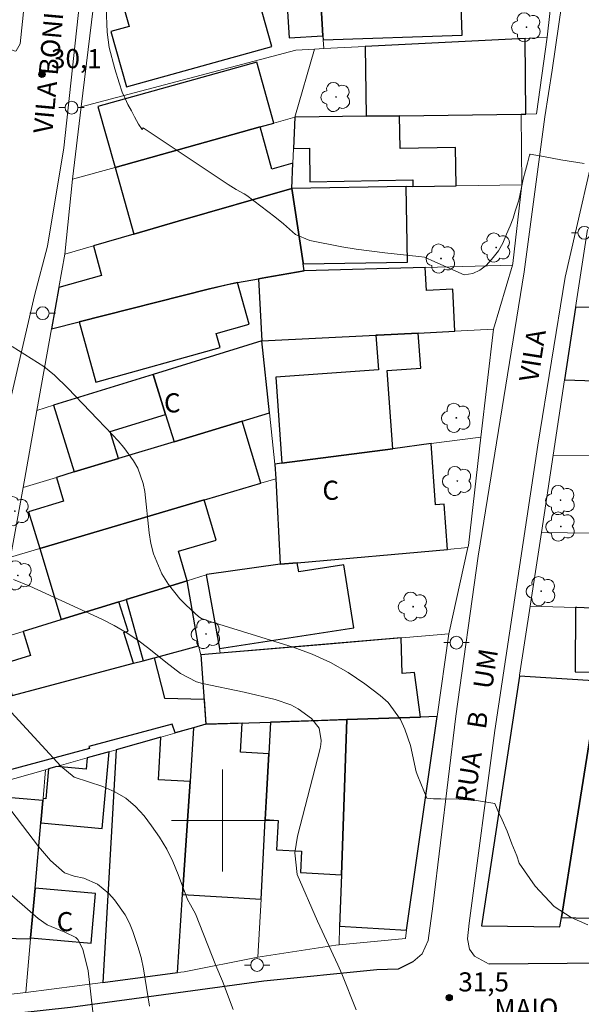
# Model space of a CAD drawing. Units: metres. Extents: x 287443 to 287959, y 1677120 to 1677684.
# Drawn here: x 287584 to 287628, y 1677286 to 1677363 of the extents above; entities that cross this region are included whole.
import ezdxf
from ezdxf.enums import TextEntityAlignment as Align

# ---------------------------------------------------------------- set-up
doc = ezdxf.new("R2010")
doc.units = ezdxf.units.M
doc.header["$MEASUREMENT"] = 0
for name, color, linetype, lineweight, true_color in [('Arvores_Isoladas', 7, 'Continuous', 18, 0x00ff33), ('Curvas_Intermediarias', 7, 'Continuous', 9, 0x783c14), ('Curvas_Mestras', 7, 'Continuous', 20, 0x783c14), ('Pto_Cotado', 7, 'Continuous', 9, 0x783c14), ('Topon_Pto_Cotado', 7, 'Continuous', 9, 0x783c14)]:
    doc.layers.add(name, color=color, linetype=linetype, lineweight=lineweight, true_color=true_color)
for name, color, linetype, lineweight in [('Edificacoes', 7, 'Continuous', 30), ('Malha_Coordenadas', 7, 'Continuous', 15), ('Muro_Grade', 8, 'Continuous', 20), ('Pavimentacao_Asfaltica_Mfio', 10, 'Continuous', 30), ('Pavimentacao_Nao_Asfaltica_S_Mfio', 10, 'Continuous', 15), ('Poste', 7, 'Continuous', 9), ('Topon_de_Vias', 7, 'Continuous', 9), ('Topon_Fundacao_Const_Ruinas', 7, 'Continuous', 9)]:
    doc.layers.add(name, color=color, linetype=linetype, lineweight=lineweight)
doc.styles.add('Arial', font='arial.ttf', dxfattribs={"height": 1.5})

# ---------------------------------------------------------------- blocks, each defined once
blk = doc.blocks.new('Cotas')
at = {"layer": 'Pto_Cotado'}
blk.add_hatch(color=256, dxfattribs=at).paths.add_polyline_path([(0, 0.24, 1), (0, -0.24, 1)])
at = {"layer": 'Pto_Cotado', "lineweight": -3}
blk.add_lwpolyline([(0, -0.24, -1), (0, 0.24, -1)], format="xyb", close=True, dxfattribs=at)
blk = doc.blocks.new('Poste')
at = {"layer": 'Poste'}
for points in [[(-0.5, 0), (-1, 0)], [(0.5, 0), (1, 0)]]:
    blk.add_lwpolyline(points, dxfattribs=at)
blk.add_lwpolyline([(0, 0.5, 1), (0, -0.5, 1)], format="xyb", close=True, dxfattribs=at)
blk = doc.blocks.new('Arvore')
at = {"layer": 'Arvores_Isoladas'}
blk.add_lwpolyline([(-0.718, 0.493, 0.872324), (-0.722, -0.551, 0.862983), (0.284, -0.827, 0.900105), (0.89, 0.029, 0.863155), (0.262, 0.861, 0.882486)], format="xyb", close=True, dxfattribs=at)
blk.add_circle((0, 0), 0.0286, dxfattribs=at)

msp = doc.modelspace()

# ---------------------------------------------------------------- linework, layer by layer
at = {"layer": 'Curvas_Intermediarias', "flags": 128}
for points, elevation in [([(287628.664, 1677291.813), (287627.34, 1677292.389), (287626.002, 1677293.253), (287624.528, 1677294.857), (287623.268, 1677296.661), (287623.073, 1677297.225), (287622.687, 1677298.18), (287622.313, 1677299.178), (287621.942, 1677300.072), (287621.63, 1677300.708), (287621.417, 1677301.214), (287621.364, 1677301.351), (287619.931, 1677301.566), (287618.57, 1677301.669), (287617.126, 1677301.697), (287616.54, 1677301.705), (287616.022, 1677301.763), (287615.32, 1677303.477), (287615.198, 1677303.813), (287614.755, 1677305.899), (287614.309, 1677307.179), (287613.957, 1677307.94), (287612.981, 1677309.262), (287612.357, 1677309.823), (287611.162, 1677310.721), (287609.841, 1677311.609), (287608.469, 1677312.401), (287607.024, 1677313.047), (287605.529, 1677313.596), (287599.019, 1677315.604), (287598.334, 1677315.845), (287598.138, 1677315.987), (287597.141, 1677316.897), (287596.641, 1677317.402), (287595.764, 1677318.51), (287595.248, 1677319.363), (287594.577, 1677320.916), (287594.373, 1677321.733), (287594.233, 1677322.571), (287593.897, 1677325.815), (287593.782, 1677326.453), (287593.347, 1677327.656), (287593.025, 1677328.219), (287592.245, 1677329.277), (287591.819, 1677329.776), (287591.375, 1677330.261), (287587.849, 1677333.913), (287586.813, 1677334.931), (287585.966, 1677335.61), (287583.498, 1677337.178)], 31), ([(287583.601, 1677318.922), (287584.877, 1677318.385), (287590.529, 1677315.794), (287591.502, 1677315.301), (287592.445, 1677314.762), (287593.345, 1677314.153), (287594.215, 1677313.496), (287595.536, 1677312.422), (287596.693, 1677311.53), (287597.965, 1677310.88), (287598.428, 1677310.751), (287601.681, 1677310.063), (287604.127, 1677309.496), (287605.354, 1677309.067), (287605.923, 1677308.756), (287606.989, 1677308.006), (287607.565, 1677307.255), (287607.734, 1677306.295), (287607.705, 1677305.969), (287607.645, 1677305.644), (287605.873, 1677298.789), (287605.679, 1677297.464), (287605.842, 1677295.77), (287607.442, 1677292.105), (287609.049, 1677288.673), (287609.349, 1677287.978), (287610.485, 1677285.161)], 32), ([(287582.49, 1677309.467), (287585.827, 1677305.887), (287587.314, 1677304.267), (287588.371, 1677303.406), (287590.613, 1677302.669), (287591.543, 1677302.266), (287592.403, 1677301.765), (287593.158, 1677301.116), (287593.842, 1677300.368), (287594.425, 1677299.599), (287595.049, 1677298.695), (287595.618, 1677297.76), (287596.101, 1677296.779), (287596.529, 1677295.767), (287597.26, 1677293.807), (287597.475, 1677293.39), (287597.873, 1677292.686), (287599.483, 1677288.628), (287599.995, 1677287.403), (287600.824, 1677285.194)], 33), ([(287582.52, 1677301.925), (287585.554, 1677297.965), (287586.514, 1677296.877), (287587.596, 1677295.911), (287588.347, 1677295.652), (287589.118, 1677295.485), (287590.188, 1677295.018), (287591.079, 1677294.29), (287591.528, 1677293.779), (287592.368, 1677292.607), (287592.69, 1677291.964), (287592.963, 1677291.293), (287593.361, 1677290.121), (287593.616, 1677289.255), (287593.8, 1677288.371), (287594.268, 1677285.448)], 34)]:
    msp.add_lwpolyline(points, dxfattribs=dict(at, elevation=elevation))
at = {"layer": 'Curvas_Mestras', "flags": 128}
for points, elevation in [([(287628.372, 1677351.534), (287626.548, 1677351.824), (287625.164, 1677352.079), (287624.132, 1677352.281), (287624.087, 1677352.205), (287623.914, 1677351.575), (287623.752, 1677351.003), (287623.591, 1677350.324), (287623.459, 1677349.653), (287623.23, 1677348.671), (287622.96, 1677347.806), (287622.806, 1677347.241), (287622.562, 1677346.661), (287622.276, 1677345.994), (287621.98, 1677345.285), (287621.657, 1677344.693), (287621.229, 1677344.155), (287620.715, 1677343.56), (287620.193, 1677343.177), (287619.638, 1677342.92), (287618.962, 1677342.814), (287616.643, 1677343.832), (287615.837, 1677344.193), (287615.396, 1677344.258), (287612.733, 1677344.546), (287610.481, 1677344.834), (287609.361, 1677345.017), (287606.851, 1677345.493), (287605.724, 1677345.985), (287604.767, 1677346.819), (287604.106, 1677347.355), (287601.91, 1677349.027), (287601.706, 1677349.161), (287601.058, 1677349.508), (287600.427, 1677349.883), (287593.774, 1677354.328), (287593.698, 1677354.208), (287593.402, 1677354.637), (287593.098, 1677355.195), (287592.862, 1677355.677), (287592.577, 1677356.177), (287592.37, 1677356.637), (287592.123, 1677357.137), (287591.89, 1677357.873), (287591.553, 1677358.974), (287591.11, 1677360.635), (287590.957, 1677361.853), (287590.878, 1677363.768)], 30), ([(287582.637, 1677294.845), (287585.541, 1677292.318), (287586.247, 1677291.817), (287587.639, 1677291.256), (287588.489, 1677290.831), (287588.658, 1677290.678), (287589.045, 1677289.917), (287589.468, 1677288.223), (287590.355, 1677280.411)], 35)]:
    msp.add_lwpolyline(points, dxfattribs=dict(at, elevation=elevation))
at = {"layer": 'Edificacoes', "flags": 128}
for points in [[(287607.894, 1677361.252), (287618.803, 1677361.62), (287618.587, 1677368.021), (287611.317, 1677367.669), (287610.162, 1677367.613), (287607.509, 1677367.484), (287607.565, 1677366.579), (287607.875, 1677361.559), (287607.894, 1677361.252)], [(287607.875, 1677361.559), (287607.565, 1677366.579), (287604.903, 1677366.415), (287605.213, 1677361.395), (287607.875, 1677361.559)], [(287594.604, 1677364.435), (287594.094, 1677364.293), (287593.604, 1677366.052), (287591.767, 1677365.539), (287592.673, 1677362.288), (287591.247, 1677361.89), (287592.46, 1677357.543), (287603.867, 1677360.725), (287602.358, 1677366.136), (287594.724, 1677364.006), (287594.604, 1677364.435)], [(287611.198, 1677360.717), (287611.267, 1677355.257), (287613.886, 1677355.29), (287623.414, 1677355.41), (287623.797, 1677355.415), (287623.734, 1677361.357), (287611.198, 1677360.717)], [(287604.017, 1677354.714), (287602.681, 1677359.496), (287590.226, 1677356.017), (287591.562, 1677351.235), (287602.937, 1677354.412), (287604.017, 1677354.714)], [(287605.558, 1677352.713), (287606.808, 1677352.734), (287606.851, 1677350.116), (287614.924, 1677350.249), (287614.933, 1677349.736), (287618.335, 1677349.793), (287618.285, 1677352.788), (287613.928, 1677352.716), (287613.886, 1677355.29), (287611.267, 1677355.257), (287605.708, 1677355.186), (287605.661, 1677355.173), (287605.558, 1677352.713)], [(287602.937, 1677354.412), (287591.562, 1677351.235), (287593.026, 1677345.991), (287596.529, 1677347.005), (287605.426, 1677349.58), (287605.509, 1677351.562), (287603.862, 1677351.102), (287602.937, 1677354.412)], [(287606.315, 1677343.758), (287605.426, 1677349.58), (287596.529, 1677347.005), (287593.026, 1677345.991), (287589.863, 1677345.076), (287590.51, 1677342.759), (287587.164, 1677341.824), (287586.58, 1677338.571), (287588.741, 1677339.118), (287598.872, 1677341.679), (287600.382, 1677342.061), (287601.174, 1677342.201), (287602.829, 1677342.494), (287603.397, 1677342.595), (287606.411, 1677343.129), (287606.328, 1677343.671), (287606.315, 1677343.758)], [(287605.426, 1677349.58), (287606.315, 1677343.758), (287606.328, 1677343.671), (287614.5, 1677343.806), (287614.403, 1677349.728), (287605.426, 1677349.58)], [(287615.904, 1677343.384), (287606.411, 1677343.129), (287603.397, 1677342.595), (287602.829, 1677342.494), (287603.068, 1677337.637), (287612.033, 1677338.08), (287612.163, 1677338.086), (287615.352, 1677338.244), (287618.217, 1677338.385), (287618.056, 1677341.693), (287615.993, 1677341.591), (287615.904, 1677343.384)], [(287601.174, 1677342.201), (287598.872, 1677341.679), (287588.741, 1677339.118), (287590.062, 1677334.388), (287599.814, 1677337.112), (287599.506, 1677338.214), (287602.086, 1677338.935), (287601.174, 1677342.201)], [(287645.743, 1677333.954), (287645.773, 1677334.913), (287645.948, 1677340.366), (287632.02, 1677340.272), (287627.692, 1677340.243), (287626.827, 1677334.561), (287636.458, 1677334.252), (287645.743, 1677333.954)], [(287595.529, 1677331.855), (287596.192, 1677329.716), (287601.526, 1677331.333), (287603.675, 1677331.985), (287603.068, 1677337.637), (287594.555, 1677334.998), (287595.529, 1677331.855)], [(287604.656, 1677328.034), (287613.358, 1677329.172), (287612.924, 1677335.298), (287615.547, 1677335.484), (287615.352, 1677338.244), (287612.163, 1677338.086), (287612.033, 1677338.08), (287612.225, 1677335.362), (287604.177, 1677334.793), (287604.656, 1677328.034)], [(287595.529, 1677331.855), (287594.555, 1677334.998), (287586.747, 1677332.578), (287588.37, 1677327.345), (287591.847, 1677328.399), (287591.192, 1677330.511), (287595.529, 1677331.855)], [(287603.004, 1677326.459), (287601.526, 1677331.333), (287596.192, 1677329.716), (287591.847, 1677328.399), (287588.37, 1677327.345), (287586.962, 1677326.918), (287587.526, 1677325.06), (287584.782, 1677324.228), (287585.657, 1677321.339), (287598.569, 1677325.15), (287598.769, 1677325.209), (287603.004, 1677326.459)], [(287604.106, 1677327.962), (287604.168, 1677326.803), (287604.529, 1677320.103), (287605.86, 1677320.222), (287617.638, 1677321.272), (287617.392, 1677324.81), (287616.705, 1677324.763), (287616.37, 1677329.566), (287613.358, 1677329.172), (287604.656, 1677328.034), (287604.106, 1677327.962)], [(287597.213, 1677318.815), (287596.532, 1677321.122), (287599.5, 1677321.998), (287598.569, 1677325.15), (287585.657, 1677321.339), (287587.346, 1677315.768), (287591.869, 1677317.165), (287592.448, 1677317.343), (287593.035, 1677317.525), (287597.213, 1677318.815)], [(287599.753, 1677313.49), (287610.284, 1677315.121), (287609.52, 1677320.052), (287605.972, 1677319.503), (287605.86, 1677320.222), (287604.529, 1677320.103), (287598.767, 1677319.295), (287598.7, 1677319.274), (287599.753, 1677313.49)], [(287597.213, 1677318.815), (287593.035, 1677317.525), (287592.448, 1677317.343), (287593.765, 1677312.544), (287594.641, 1677312.778), (287594.836, 1677312.83), (287598.119, 1677313.706), (287597.213, 1677318.815)], [(287591.869, 1677317.165), (287587.346, 1677315.768), (287587.303, 1677315.754), (287584.346, 1677314.841), (287584.93, 1677312.948), (287582.731, 1677312.269), (287583.493, 1677309.804), (287585.659, 1677310.381), (287593.01, 1677312.342), (287592.266, 1677314.751), (287592.584, 1677314.849), (287591.869, 1677317.165)], [(287632.564, 1677316.553), (287628.929, 1677316.668), (287627.783, 1677316.705), (287627.683, 1677316.708), (287627.66, 1677311.673), (287633.666, 1677311.645), (287633.674, 1677313.33), (287632.549, 1677313.335), (287632.564, 1677316.553)], [(287614.02, 1677314.324), (287599.818, 1677313.135), (287598.305, 1677313.008), (287598.697, 1677307.551), (287603.767, 1677307.731), (287609.752, 1677307.924), (287615.538, 1677308.119), (287615.051, 1677311.606), (287614.1, 1677311.53)], [(287598.697, 1677307.551), (287597.728, 1677307.277), (287596.278, 1677306.884), (287596.034, 1677307.556), (287589.521, 1677305.818), (287589.565, 1677305.652), (287583.447, 1677304.02), (287582.009, 1677309.408), (287583.493, 1677309.804), (287593.01, 1677312.342), (287593.765, 1677312.544), (287594.641, 1677312.778), (287595.446, 1677309.603), (287598.555, 1677309.533)], [(287620.309, 1677291.747), (287626.462, 1677291.678), (287626.577, 1677292.397), (287627.609, 1677298.889), (287628.755, 1677306.102), (287629.523, 1677310.934), (287623.289, 1677311.318), (287620.309, 1677291.747)], [(287638.987, 1677292.109), (287639.97, 1677299.724), (287640.953, 1677307.34), (287641.323, 1677310.208), (287633.44, 1677310.693), (287633.094, 1677308.516), (287635.436, 1677308.372), (287635.365, 1677307.222), (287633.807, 1677307.318), (287633.567, 1677305.806), (287628.755, 1677306.102), (287627.609, 1677298.889), (287626.577, 1677292.397), (287638.987, 1677292.109)], [(287601.548, 1677307.648), (287598.697, 1677307.552), (287597.728, 1677307.277), (287597.448, 1677303.061), (287596.858, 1677294.19), (287603.016, 1677293.834), (287603.354, 1677300.075), (287603.431, 1677301.506), (287603.633, 1677305.237), (287601.417, 1677305.364), (287601.548, 1677307.648)], [(287603.431, 1677301.506), (287603.354, 1677300.075), (287604.371, 1677300.017), (287604.238, 1677297.71), (287606.201, 1677297.597), (287606.105, 1677295.929), (287609.326, 1677295.744), (287609.752, 1677307.924), (287607.764, 1677307.857), (287603.767, 1677307.722), (287603.633, 1677305.237), (287603.431, 1677301.506)], [(287614.434, 1677291.414), (287616.831, 1677308.163), (287615.538, 1677308.119), (287609.752, 1677307.924), (287609.326, 1677295.744), (287609.185, 1677291.716), (287614.434, 1677291.414)], [(287597.448, 1677303.061), (287594.971, 1677303.204), (287595.163, 1677306.55), (287591.652, 1677305.555), (287590.604, 1677287.307), (287596.452, 1677288.075), (287596.858, 1677294.19), (287597.448, 1677303.061)], [(287586.357, 1677304.054), (287586.148, 1677301.714), (287585.914, 1677301.735), (287585.899, 1677301.566), (287585.746, 1677299.82), (287590.564, 1677299.39), (287591.1, 1677305.398), (287589.377, 1677304.91), (287589.299, 1677304.033), (287587.006, 1677304.238), (287586.357, 1677304.054)], [(287585.286, 1677294.701), (287585.746, 1677299.82), (287585.899, 1677301.566), (287580.294, 1677302.046), (287579.336, 1677290.848), (287584.931, 1677290.727), (287584.937, 1677290.801), (287585.286, 1677294.701)], [(287584.937, 1677290.801), (287589.692, 1677290.377), (287590.041, 1677294.276), (287585.286, 1677294.701), (287584.937, 1677290.801)]]:
    msp.add_lwpolyline(points, close=True, dxfattribs=at)
at = {"layer": 'Malha_Coordenadas', "flags": 128}
for points in [[(287600, 1677304), (287600, 1677296)], [(287604, 1677300), (287596, 1677300)]]:
    msp.add_lwpolyline(points, dxfattribs=at)
at = {"layer": 'Muro_Grade', "flags": 128}
for points in [[(287590.401, 1677368.218), (287588.917, 1677355.974)], [(287625.47, 1677361.445), (287626.141, 1677367.524)], [(287607.565, 1677366.579), (287607.875, 1677361.559)], [(287607.875, 1677361.559), (287607.894, 1677361.252)], [(287607.894, 1677361.252), (287607.937, 1677360.551)], [(287623.734, 1677361.357), (287611.198, 1677360.717)], [(287625.47, 1677361.445), (287623.734, 1677361.357)], [(287623.797, 1677355.415), (287624.632, 1677355.425), (287625.47, 1677361.445)], [(287607.222, 1677360.515), (287605.758, 1677360.44), (287588.917, 1677355.974)], [(287607.222, 1677360.515), (287605.661, 1677355.173)], [(287607.937, 1677360.551), (287607.222, 1677360.515)], [(287611.198, 1677360.717), (287607.937, 1677360.551)], [(287588.917, 1677355.974), (287588.229, 1677350.304)], [(287623.414, 1677355.41), (287613.886, 1677355.29)], [(287623.414, 1677355.41), (287623.797, 1677355.415)], [(287623.486, 1677349.877), (287623.414, 1677355.41)], [(287602.937, 1677354.412), (287604.017, 1677354.714)], [(287604.017, 1677354.714), (287605.661, 1677355.173)], [(287605.661, 1677355.173), (287605.558, 1677352.713)], [(287605.708, 1677355.186), (287605.661, 1677355.173)], [(287611.267, 1677355.257), (287605.708, 1677355.186)], [(287613.886, 1677355.29), (287611.267, 1677355.257)], [(287591.562, 1677351.235), (287602.937, 1677354.412)], [(287605.557, 1677352.69), (287605.509, 1677351.562)], [(287605.558, 1677352.713), (287605.557, 1677352.69)], [(287605.509, 1677351.562), (287605.426, 1677349.58)], [(287588.229, 1677350.304), (287591.562, 1677351.235)], [(287587.632, 1677344.431), (287588.229, 1677350.304)], [(287605.426, 1677349.58), (287596.529, 1677347.005)], [(287614.403, 1677349.728), (287605.426, 1677349.58)], [(287606.315, 1677343.758), (287605.426, 1677349.58)], [(287614.933, 1677349.736), (287614.403, 1677349.728)], [(287618.335, 1677349.793), (287614.933, 1677349.736)], [(287623.486, 1677349.877), (287618.335, 1677349.793)], [(287623.486, 1677349.877), (287622.771, 1677343.699), (287622.733, 1677343.567)], [(287596.529, 1677347.005), (287593.026, 1677345.991)], [(287627.692, 1677340.243), (287628.625, 1677346.367)], [(287593.026, 1677345.991), (287589.863, 1677345.076)], [(287589.863, 1677345.076), (287587.632, 1677344.431)], [(287587.632, 1677344.431), (287587.164, 1677341.824)], [(287606.328, 1677343.671), (287606.315, 1677343.758)], [(287602.829, 1677342.494), (287603.397, 1677342.595), (287606.411, 1677343.129)], [(287606.411, 1677343.129), (287606.328, 1677343.671)], [(287606.411, 1677343.129), (287615.904, 1677343.384)], [(287615.904, 1677343.384), (287622.733, 1677343.567)], [(287622.733, 1677343.567), (287621.257, 1677338.536)], [(287601.174, 1677342.201), (287600.382, 1677342.061), (287598.872, 1677341.679)], [(287602.829, 1677342.494), (287601.174, 1677342.201)], [(287602.829, 1677342.494), (287603.068, 1677337.637)], [(287587.164, 1677341.824), (287586.58, 1677338.571)], [(287598.872, 1677341.679), (287588.741, 1677339.118)], [(287626.827, 1677334.561), (287627.692, 1677340.243)], [(287627.692, 1677340.243), (287632.02, 1677340.272)], [(287588.741, 1677339.118), (287586.58, 1677338.571)], [(287585.43, 1677332.17), (287586.58, 1677338.571)], [(287615.352, 1677338.244), (287618.217, 1677338.385)], [(287618.217, 1677338.385), (287621.257, 1677338.536)], [(287621.257, 1677338.536), (287620.271, 1677330.076)], [(287594.555, 1677334.998), (287603.068, 1677337.637)], [(287603.068, 1677337.637), (287612.033, 1677338.08)], [(287603.675, 1677331.985), (287603.068, 1677337.637)], [(287612.033, 1677338.08), (287612.163, 1677338.086)], [(287612.163, 1677338.086), (287615.352, 1677338.244)], [(287586.747, 1677332.578), (287594.555, 1677334.998)], [(287625.93, 1677328.666), (287626.827, 1677334.561)], [(287636.458, 1677334.252), (287626.827, 1677334.561)], [(287584.345, 1677326.124), (287585.43, 1677332.17)], [(287585.43, 1677332.17), (287586.747, 1677332.578)], [(287603.675, 1677331.985), (287601.526, 1677331.333)], [(287604.106, 1677327.962), (287603.675, 1677331.985)], [(287601.526, 1677331.333), (287596.192, 1677329.716)], [(287620.271, 1677330.076), (287616.37, 1677329.566)], [(287619.245, 1677321.415), (287619.282, 1677321.586), (287620.271, 1677330.076)], [(287596.192, 1677329.716), (287591.847, 1677328.399)], [(287613.358, 1677329.172), (287604.656, 1677328.034)], [(287616.37, 1677329.566), (287613.358, 1677329.172)], [(287591.847, 1677328.399), (287588.37, 1677327.345)], [(287625.007, 1677322.6), (287625.93, 1677328.666)], [(287625.93, 1677328.666), (287628.882, 1677328.614)], [(287604.656, 1677328.034), (287604.106, 1677327.962)], [(287604.106, 1677327.962), (287604.168, 1677326.803)], [(287586.962, 1677326.918), (287584.345, 1677326.124)], [(287588.37, 1677327.345), (287586.962, 1677326.918)], [(287603.004, 1677326.459), (287604.168, 1677326.803)], [(287604.168, 1677326.803), (287604.529, 1677320.103)], [(287583.364, 1677320.662), (287584.345, 1677326.124)], [(287598.769, 1677325.209), (287603.004, 1677326.459)], [(287598.569, 1677325.15), (287598.769, 1677325.209)], [(287585.657, 1677321.339), (287598.569, 1677325.15)], [(287624.127, 1677316.821), (287625.007, 1677322.6)], [(287629.109, 1677322.555), (287625.007, 1677322.6)], [(287617.638, 1677321.272), (287619.245, 1677321.415)], [(287617.757, 1677314.637), (287619.245, 1677321.415)], [(287583.364, 1677320.662), (287585.657, 1677321.339)], [(287605.86, 1677320.222), (287617.638, 1677321.272)], [(287598.767, 1677319.295), (287604.529, 1677320.103)], [(287604.529, 1677320.103), (287605.86, 1677320.222)], [(287597.213, 1677318.815), (287598.7, 1677319.274)], [(287598.7, 1677319.274), (287598.767, 1677319.295)], [(287598.7, 1677319.274), (287599.753, 1677313.49)], [(287593.035, 1677317.525), (287597.213, 1677318.815)], [(287592.448, 1677317.343), (287593.035, 1677317.525)], [(287587.346, 1677315.768), (287591.869, 1677317.165)], [(287591.869, 1677317.165), (287592.448, 1677317.343)], [(287623.304, 1677311.417), (287624.127, 1677316.821)], [(287624.127, 1677316.821), (287627.683, 1677316.708)], [(287627.683, 1677316.708), (287627.783, 1677316.705)], [(287627.783, 1677316.705), (287628.929, 1677316.668)], [(287584.346, 1677314.841), (287587.303, 1677315.754)], [(287587.303, 1677315.754), (287587.346, 1677315.768)], [(287582.199, 1677314.178), (287584.346, 1677314.841)], [(287611.931, 1677314.149), (287617.757, 1677314.637)], [(287617.757, 1677314.637), (287616.831, 1677308.163)], [(287594.836, 1677312.83), (287598.119, 1677313.706)], [(287598.119, 1677313.706), (287598.305, 1677313.008)], [(287599.818, 1677313.135), (287608.031, 1677313.823)], [(287608.031, 1677313.823), (287611.931, 1677314.149)], [(287599.818, 1677313.135), (287598.305, 1677313.008)], [(287598.305, 1677313.008), (287598.697, 1677307.552)], [(287599.753, 1677313.49), (287599.818, 1677313.135)], [(287585.659, 1677310.381), (287593.01, 1677312.342)], [(287593.01, 1677312.342), (287593.765, 1677312.544)], [(287593.765, 1677312.544), (287594.641, 1677312.778)], [(287594.641, 1677312.778), (287594.836, 1677312.83)], [(287620.309, 1677291.747), (287623.289, 1677311.318)], [(287623.289, 1677311.318), (287623.304, 1677311.417)], [(287629.523, 1677310.934), (287623.289, 1677311.318)], [(287583.493, 1677309.804), (287585.659, 1677310.381)], [(287598.697, 1677307.552), (287597.728, 1677307.277)], [(287598.697, 1677307.552), (287601.548, 1677307.648)], [(287601.548, 1677307.648), (287603.767, 1677307.722)], [(287603.633, 1677305.237), (287603.767, 1677307.722)], [(287607.764, 1677307.857), (287603.767, 1677307.722)], [(287609.752, 1677307.924), (287607.764, 1677307.857)], [(287609.752, 1677307.924), (287609.326, 1677295.744)], [(287609.752, 1677307.924), (287615.538, 1677308.119)], [(287616.831, 1677308.163), (287614.434, 1677291.414)], [(287615.538, 1677308.119), (287616.831, 1677308.163)], [(287597.728, 1677307.277), (287595.163, 1677306.55)], [(287597.448, 1677303.061), (287597.728, 1677307.277)], [(287595.163, 1677306.55), (287591.652, 1677305.555)], [(287628.755, 1677306.102), (287627.609, 1677298.889)], [(287591.1, 1677305.398), (287589.377, 1677304.91)], [(287590.604, 1677287.307), (287591.652, 1677305.555)], [(287591.652, 1677305.555), (287591.1, 1677305.398)], [(287603.431, 1677301.506), (287603.633, 1677305.237)], [(287589.377, 1677304.91), (287587.006, 1677304.238)], [(287586.115, 1677303.985), (287580.06, 1677302.269)], [(287586.115, 1677303.985), (287585.914, 1677301.735)], [(287586.357, 1677304.054), (287586.115, 1677303.985)], [(287587.006, 1677304.238), (287586.357, 1677304.054)], [(287596.858, 1677294.19), (287597.448, 1677303.061)], [(287580.06, 1677302.269), (287579.752, 1677302.325), (287578.661, 1677285.84), (287584.554, 1677286.512)], [(287585.899, 1677301.566), (287585.746, 1677299.82)], [(287585.914, 1677301.735), (287585.899, 1677301.566)], [(287603.354, 1677300.075), (287603.431, 1677301.506)], [(287585.746, 1677299.82), (287585.286, 1677294.701)], [(287603.016, 1677293.834), (287603.354, 1677300.075)], [(287627.609, 1677298.889), (287626.577, 1677292.397)], [(287609.326, 1677295.744), (287609.185, 1677291.716)], [(287585.286, 1677294.701), (287584.937, 1677290.801)], [(287596.452, 1677288.075), (287596.858, 1677294.19)], [(287602.77, 1677289.275), (287603.016, 1677293.834)], [(287626.577, 1677292.397), (287626.462, 1677291.678)], [(287609.185, 1677291.716), (287609.134, 1677290.261)], [(287614.434, 1677291.414), (287614.338, 1677290.744), (287609.134, 1677290.261)], [(287584.931, 1677290.727), (287584.554, 1677286.512)], [(287584.937, 1677290.801), (287584.931, 1677290.727)], [(287609.134, 1677290.261), (287608.875, 1677290.237), (287602.77, 1677289.275)], [(287596.452, 1677288.075), (287596.995, 1677288.147), (287602.77, 1677289.275)], [(287596.452, 1677288.075), (287590.604, 1677287.307)], [(287590.604, 1677287.307), (287584.554, 1677286.512)]]:
    msp.add_lwpolyline(points, dxfattribs=at)
at = {"layer": 'Pavimentacao_Asfaltica_Mfio', "flags": 128}
for points in [[(287705.997, 1677286.914), (287670.834, 1677288.233), (287669.776, 1677288.543), (287668.987, 1677289.12), (287668.474, 1677289.976), (287668.234, 1677291.742), (287675.916, 1677355.062), (287680.461, 1677391.094), (287685.123, 1677423.731), (287679.376, 1677429.005), (287674.5, 1677398.074), (287668.674, 1677352.647), (287664.946, 1677321.917), (287663.413, 1677309.278), (287661.915, 1677296.935), (287661.155, 1677290.666), (287660.694, 1677289.716), (287660.273, 1677289.289), (287659.35, 1677288.773), (287658.44, 1677288.665), (287649.379, 1677288.75), (287639.289, 1677288.886), (287620.904, 1677288.75)], [(287614.931, 1677288.928), (287613.777, 1677288.344), (287612.09, 1677288.305), (287603.243, 1677287.407), (287588.067, 1677285.327), (287579.715, 1677284.43)]]:
    msp.add_lwpolyline(points, dxfattribs=at)
at = {"layer": 'Pavimentacao_Nao_Asfaltica_S_Mfio', "flags": 128}
for points in [[(287639.998, 1677429.784), (287636.435, 1677408.71), (287633.107, 1677385.041), (287632.374, 1677373.036), (287629.832, 1677355.497), (287626.868, 1677342.625), (287624.737, 1677329.444), (287621.364, 1677307.076), (287619.347, 1677291.952), (287619.201, 1677290.734), (287619.381, 1677289.91), (287619.756, 1677289.374), (287620.904, 1677288.75)], [(287577.105, 1677285.402), (287576.825, 1677286.617), (287576.879, 1677288.08), (287577.935, 1677302.462), (287579.932, 1677314.533), (287582.596, 1677329.752), (287585.258, 1677341.192), (287586.277, 1677345.045), (287587.558, 1677352.78), (287589.905, 1677374.52), (287590.893, 1677387.746), (287592.479, 1677401.013), (287596.98, 1677425.912)], [(287634.37, 1677425.479), (287630.717, 1677401.728), (287628.765, 1677387.939), (287628.345, 1677385.324), (287627.999, 1677375.26), (287627.892, 1677372.962), (287625.843, 1677358.859), (287625.27, 1677355.194), (287623.661, 1677343.038), (287620.051, 1677320.75), (287618.306, 1677308.193), (287616.494, 1677293.287), (287616.131, 1677290.59), (287615.659, 1677289.539), (287614.931, 1677288.928)], [(287591.197, 1677414.948), (287587.985, 1677399.719), (287570.401, 1677405.573), (287565.697, 1677407.085), (287564.844, 1677405.55), (287570.269, 1677403.502), (287587.512, 1677397.114), (287587.948, 1677396.587), (287587.898, 1677396.397), (287585.786, 1677377.016), (287584.134, 1677360.916), (287583.797, 1677360.366), (287583.718, 1677360.344), (287565.84, 1677366.954)]]:
    msp.add_lwpolyline(points, dxfattribs=at)

# ---------------------------------------------------------------- block references
at = {"layer": 'Arvores_Isoladas'}
for p in [(287623.847, 1677362.229), (287608.893, 1677356.755), (287621.467, 1677344.948), (287617.135, 1677344.084), (287618.337, 1677331.593), (287618.417, 1677326.634), (287626.519, 1677325.137), (287583.714, 1677324.268), (287626.528, 1677323.063), (287583.942, 1677319.233), (287624.995, 1677317.997), (287614.956, 1677316.782), (287598.699, 1677314.631)]:
    msp.add_blockref('Arvore', p, dxfattribs=at)
at = {"layer": 'Poste'}
for p in [(287588.151, 1677355.923), (287628.372, 1677346.106), (287585.885, 1677339.799), (287618.345, 1677313.957), (287602.709, 1677288.67)]:
    msp.add_blockref('Poste', p, dxfattribs=at)
at = {"layer": 'Pto_Cotado'}
for p in [(287585.832, 1677358.529, 30.14), (287617.783, 1677286.108, 31.46)]:
    msp.add_blockref('Cotas', p, dxfattribs=at)

# ---------------------------------------------------------------- texts
at = {"layer": 'Topon_de_Vias', "style": 'Arial'}
for s, rotation, p in [('VILA BONIFÁCIO CALDERON', 84.77718, (287587.113, 1677353.793)), ('VILA', 81.06707, (287625.195, 1677334.249)), ('RUA    B    UM', 81.06707, (287620.191, 1677301.253)), ('MAIO', 0.52917, (287621.332, 1677284.028))]:
    msp.add_text(s, height=1.5, rotation=rotation, dxfattribs=at).set_placement(p, align=Align.BOTTOM_LEFT)
at = {"layer": 'Topon_Fundacao_Const_Ruinas', "style": 'Arial'}
for p in [(287596.054, 1677332.768), (287608.481, 1677325.912), (287587.632, 1677292.073)]:
    msp.add_text('C', height=1.5, dxfattribs=at).set_placement(p, align=Align.MIDDLE_CENTER)
at = {"layer": 'Topon_Pto_Cotado', "style": 'Arial'}
for s, p in [('30,1', (287586.54, 1677359.018, 30.14)), ('31,5', (287618.491, 1677286.598, 31.46))]:
    msp.add_text(s, height=1.5, dxfattribs=at).set_placement(p)

doc.saveas('drawing.dxf')
